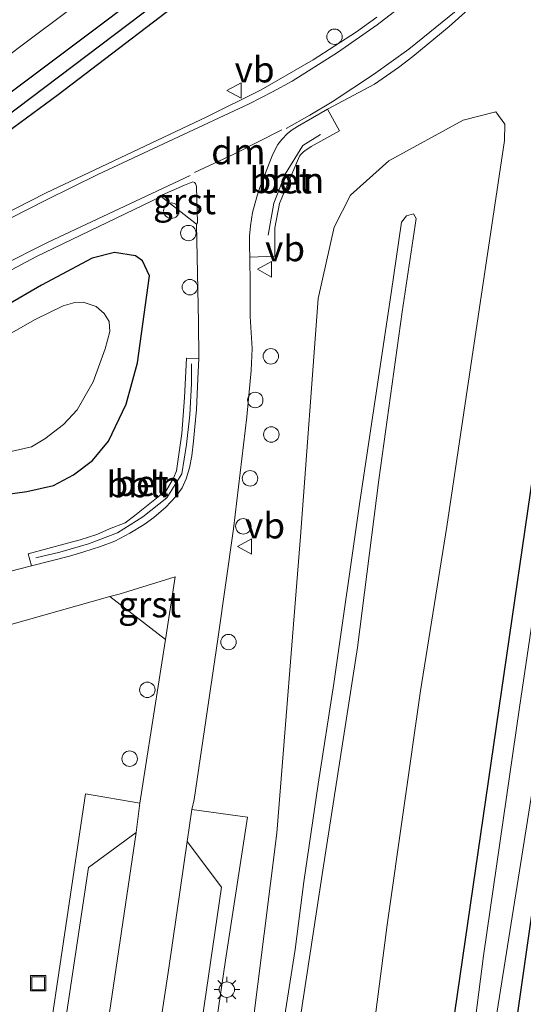
# Model space of a CAD drawing. Units: metres. Extents: x 249999 to 260000, y 575000 to 581250.
# Drawn here: x 258477 to 258526, y 578331 to 578426 of the extents above; entities that cross this region are included whole.
import ezdxf
from ezdxf.enums import TextEntityAlignment as Align

# ---------------------------------------------------------------- set-up
doc = ezdxf.new("R2010")
doc.units = ezdxf.units.M
doc.layers.get('0').update_dxf_attribs({"lineweight": 25})
for name, color, linetype, lineweight in [('B-ME-AL-OVERIG-L-B1', 7, 'Continuous', 18), ('B-ME-AL-OVERIG-S-B1', 7, 'Continuous', 18), ('B-ME-GW-INSTEEKWATERGANG-L-B1', 10, 'Continuous', 25), ('B-ME-GW-KRUINLIJN-L-B1', 93, 'Continuous', 18), ('B-ME-GW-TEENLIJN-L-B1', 93, 'Continuous', 18), ('B-ME-GW-WATERGANG-GREPPEL-L-B1', 10, 'Continuous', 25), ('B-ME-IE-GRASLAND-GV-B6', 93, 'Continuous', 18), ('B-ME-IE-INRICHTINGSELEMENT-S-B1', 253, 'Continuous', 18), ('B-ME-IE-MEUBILAIR_WEGMEUBILAIR-LICHTMAST-S-B1', 8, 'Continuous', 18), ('B-ME-KG-KADASTRAAL-OPNAMEDTMGRENS-L-B1', 10, 'Continuous', 25), ('B-ME-OG-WATER-GV-B6', 153, 'Continuous', 18), ('B-ME-VH-VERH_SOORT-BETON-OVERIG-GV-B6', 8, 'IE-TERREINAFSCHEIDING-NATUURLIJK-HOUTWAL', 18), ('B-ME-VH-VERH_SOORT-BITUMEN-GV-B6', 8, 'IE-TERREINAFSCHEIDING-NATUURLIJK-HOUTWAL', 18), ('B-ME-VH-VERH_SOORT-GV-B6', 8, 'Continuous', 18), ('B-ME-VH-VERH_SOORT-KLINKERS-GV-B6', 8, 'IE-TERREINAFSCHEIDING-NATUURLIJK-HOUTWAL', 18), ('B-ME-VH-VERH_SOORT-TEGELS-GV-B6', 8, 'Continuous', 18), ('B-ME-VW-MARKERING-DRIEHOEK-L-B1', 7, 'VW-HAAIETAND70-R-B', 18), ('B-ME-VW-MARKERING-STREEP-015-L-B1', 7, 'Continuous', 18), ('B-ME-VW-MEUBILAIR_WEGMEUBILAIR-VERKEERSBORD-S-B1', 8, 'Continuous', 18)]:
    doc.layers.add(name, color=color, linetype=linetype, lineweight=lineweight)
doc.styles.add('NLCS-ISO', font='NLCS-ISO.TTF')
doc.linetypes.add('IE-TERREINAFSCHEIDING-NATUURLIJK-HOUTWAL', pattern='A,7,-1.5,[67,NLCS.SHX,S=0.75,R=45,X=0,Y=0],-1.5,7,-1.5,[70,NLCS.SHX,S=0.75,R=0,X=0,Y=0],-1.5', length=20)
doc.linetypes.add('VW-HAAIETAND70-R-B', pattern='A,0,-0.5,[153,NLCS.SHX,S=1,R=180,X=-0.375,Y=0],-0.5', length=1)

# ---------------------------------------------------------------- blocks, each defined once
blk = doc.blocks.new('dtb')
blk.add_circle((0, 0), 0.75)
blk = doc.blocks.new('put')
for p, q in [((0.75, 0.75), (-0.75, 0.75)), ((-0.75, 0.75), (-0.75, -0.75)), ((0.75, -0.75), (0.75, 0.75)), ((-0.75, -0.75), (0.75, -0.75))]:
    blk.add_line(p, q)
blk.add_lwpolyline([(-0.625, 0.625), (0.625, 0.625), (0.625, -0.625), (-0.625, -0.625)], close=True)
blk = doc.blocks.new('verkeersbord')
for p, q in [((0, 0.75), (-0.75, -0.625)), ((0.75, -0.625), (0, 0.75)), ((-0.75, -0.625), (0.75, -0.625))]:
    blk.add_line(p, q)
blk = doc.blocks.new('lantaarnpaal')
for p, q in [((0, 0.75), (0, 1.25)), ((-0.75, 0), (-1.25, 0)), ((-0.884, 0.884), (-0.53, 0.53)), ((0.53, 0.53), (0.884, 0.884)), ((0.75, 0), (1.25, 0)), ((-0.53, -0.53), (-0.884, -0.884)), ((0, -0.75), (0, -1.25)), ((0.53, -0.53), (0.884, -0.884))]:
    blk.add_line(p, q)
blk.add_circle((0, 0), 0.75)

msp = doc.modelspace()

# ---------------------------------------------------------------- linework, layer by layer
at = {"layer": 'B-ME-AL-OVERIG-L-B1'}
for points in [[(258501.14, 578405.514, 0.304), (258501.693, 578408.634, 0.297), (258502.791, 578411.461, 0.258), (258504.522, 578414.255, 0.246), (258506.247, 578415.326, 0.244)], [(258478.584, 578374.166, 0.347), (258480.903, 578374.719, 0.369), (258483.694, 578375.531, 0.396), (258486.512, 578376.604, 0.419), (258488.962, 578378.136, 0.423), (258491.297, 578380.003, 0.419), (258492.766, 578382.34, 0.398), (258493.205, 578385.188, 0.366), (258493.536, 578388.051, 0.316), (258493.698, 578391.111, 0.298), (258493.702, 578393.033, 0.287)]]:
    msp.add_polyline3d(points, dxfattribs=at)
at = {"layer": 'B-ME-GW-INSTEEKWATERGANG-L-B1'}
for points in [[(258390.672, 578351.83, 0.176), (258423.633, 578376.467, 0.125), (258449.949, 578396.509, 0.128), (258480.748, 578419.209, 0.125), (258507.598, 578439.724, 0.125), (258530.882, 578457.879, 0.203), (258549.923, 578472.235, 0.242), (258553.244, 578475.068, 0.281), (258553.483, 578475.721, 0.302), (258552.76, 578476.132, 0.314), (258551.872, 578475.869, 0.323), (258543.203, 578469.758, 0.368), (258522.39, 578454.446, 0.311), (258503.044, 578439.611, 0.245), (258469.021, 578414.066, 0.245), (258450.215, 578399.727, 0.2), (258425.426, 578381.043, 0.206)], [(258535.158, 578410.493, -0.618), (258534.382, 578410.607, -0.597), (258532.232, 578410.687, -0.597), (258531.293, 578410.264, -0.528), (258530.699, 578409.375, -0.483), (258529.622, 578401.358, -0.363), (258526.596, 578380.49, -0.45), (258522.804, 578354.198, -0.528), (258516.766, 578312.786, -0.477), (258513.412, 578292.188, -0.357), (258510.808, 578273.835, -0.393), (258505.421, 578238.108, -0.192), (258503.835, 578225.05, -0.324), (258504.927, 578223.117, -0.438), (258506.268, 578222.937, -0.411), (258507.838, 578223.17, -0.756), (258508.528, 578223.273, -0.378)], [(258473.227, 578380.01, -0.051), (258477.683, 578380.596, -0.039), (258480.279, 578381.191, -0.006), (258482.228, 578382.216, -0.006), (258484.063, 578383.628, -0.006), (258485.647, 578385.499, 0.074), (258487.353, 578389.113, 0.077), (258488.442, 578393.108, 0.026), (258489.604, 578401.572, 0.119), (258488.944, 578403.028, 0.119), (258488.242, 578403.525, 0.119), (258486.205, 578403.847, 0.191), (258484.044, 578403.279, 0.191), (258479.135, 578400.666, 0.128), (258466.395, 578393.275, 0.164)]]:
    msp.add_polyline3d(points, dxfattribs=at)
at = {"layer": 'B-ME-GW-KRUINLIJN-L-B1'}
msp.add_polyline3d([(258500.067, 578311.248, 3.197), (258501.323, 578320.48, 3.335), (258503.783, 578336.093, 3.377), (258504.62, 578342.66, 3.32), (258505.995, 578352.153, 3.323), (258507.528, 578361.937, 3.371), (258510.066, 578379.607, 3.302), (258513.116, 578399.894, 3.281), (258514.096, 578406.786, 3.05), (258514.608, 578407.411, 3.05), (258515.26, 578407.61, 3.05), (258515.541, 578407.152, 3.05), (258514.181, 578398.068, 3.371), (258511.897, 578381.751, 3.359), (258509.844, 578365.444, 3.377), (258506.476, 578343.809, 3.332), (258503.922, 578327.246, 3.38), (258501.362, 578309.591, 3.365), (258499.11, 578294.604, 3.452), (258497.491, 578282.536, 3.434), (258495.788, 578271.598, 3.446), (258494.131, 578260.298, 3.533)], dxfattribs=at)
at = {"layer": 'B-ME-GW-TEENLIJN-L-B1'}
msp.add_polyline3d([(258496.741, 578312.24, 1.694), (258499.538, 578327.84, 1.721), (258502, 578347.392, 1.403), (258504.298, 578376.233, 0.824), (258506.01, 578399.384, 0.422), (258507.559, 578406.294, 0.422), (258509.165, 578409.408, 0.455), (258512.879, 578412.76, 0.371), (258520.105, 578416.693, 0.134), (258523.283, 578417.513, 0.029), (258524.136, 578416.316, 0.026), (258524.107, 578414.73, 0.035), (258520.929, 578393.493, 0.083), (258518.503, 578377.193, 0.077), (258515.968, 578361.23, 0.155), (258512.726, 578338.503, -0.009), (258510.861, 578324.25, 0.077), (258506.669, 578296.508, 0.122), (258503.822, 578277.06, 0.098), (258500.916, 578256.924, 0.212)], dxfattribs=at)
at = {"layer": 'B-ME-GW-WATERGANG-GREPPEL-L-B1'}
msp.add_polyline3d([(258332.486, 578309.746, -0.447), (258351.451, 578323.785, -0.414), (258378.389, 578343.936, -0.408), (258397.618, 578358.491, -0.408), (258418.037, 578373.813, -0.321), (258447.059, 578395.744, -0.399), (258476.804, 578417.894, -0.45), (258502.418, 578437.316, -0.33), (258523.53, 578453.507, -0.294), (258533.999, 578461.518, -0.162), (258550.632, 578473.804, -0.009)], dxfattribs=at)
at = {"layer": 'B-ME-IE-GRASLAND-GV-B6'}
for points in [[(258366.8519, 578341.1749, 0.2992), (258405.2456, 578369.9799, 0.2636), (258443.6445, 578398.7371, 0.2842), (258458.0439, 578409.4896, 0.2926), (258477.2439, 578423.9801, 0.3675), (258510.847, 578449.178, 0.4287), (258544.4205, 578474.4114, 0.435), (258578.0134, 578499.7175, 0.3773), (258587.5089, 578506.9257, 0.3522), (258591.9913, 578510.1472, 0.354)], [(258553.483, 578475.721, 0.302), (258553.244, 578475.068, 0.281), (258549.923, 578472.235, 0.242), (258530.882, 578457.879, 0.203), (258507.598, 578439.724, 0.125), (258480.748, 578419.209, 0.125), (258449.949, 578396.509, 0.128), (258423.633, 578376.467, 0.125), (258390.672, 578351.83, 0.176)], [(258390.672, 578351.83, 0.176), (258423.633, 578376.467, 0.125), (258449.949, 578396.509, 0.128), (258480.748, 578419.209, 0.125), (258507.598, 578439.724, 0.125), (258530.882, 578457.879, 0.203), (258549.923, 578472.235, 0.242), (258553.244, 578475.068, 0.281), (258553.483, 578475.721, 0.302)], [(258397.618, 578358.491, -0.408), (258418.037, 578373.813, -0.321), (258447.059, 578395.744, -0.399), (258476.804, 578417.894, -0.45), (258502.418, 578437.316, -0.33), (258523.53, 578453.507, -0.294), (258533.999, 578461.518, -0.162), (258550.632, 578473.804, -0.009), (258553.483, 578475.721, 0.302)], [(258553.483, 578475.721, 0.302), (258550.632, 578473.804, -0.009), (258533.999, 578461.518, -0.162), (258523.53, 578453.507, -0.294), (258502.418, 578437.316, -0.33), (258476.804, 578417.894, -0.45), (258447.059, 578395.744, -0.399), (258418.037, 578373.813, -0.321), (258397.618, 578358.491, -0.408)], [(258553.483, 578475.721, 0.302), (258552.76, 578476.132, 0.314), (258551.872, 578475.869, 0.323), (258543.203, 578469.758, 0.368), (258522.39, 578454.446, 0.311), (258503.044, 578439.611, 0.245), (258469.021, 578414.066, 0.245), (258450.215, 578399.727, 0.2), (258425.426, 578381.043, 0.206), (258399.937, 578362.298, 0.191)], [(258399.937, 578362.298, 0.191), (258425.426, 578381.043, 0.206), (258450.215, 578399.727, 0.2), (258469.021, 578414.066, 0.245), (258503.044, 578439.611, 0.245), (258522.39, 578454.446, 0.311), (258543.203, 578469.758, 0.368), (258551.872, 578475.869, 0.323), (258552.76, 578476.132, 0.314), (258553.483, 578475.721, 0.302)], [(258533.865, 578430.152, -0.108), (258531.984, 578419.332, -0.507), (258532.491, 578417.79, -0.573), (258533.464, 578416.623, -0.624), (258534.533, 578416.435, -0.582), (258536.201, 578416.578, -0.6), (258535.158, 578410.493, -0.618), (258534.382, 578410.607, -0.597), (258532.232, 578410.687, -0.597), (258531.293, 578410.264, -0.528), (258530.699, 578409.375, -0.483), (258529.622, 578401.358, -0.363), (258526.596, 578380.49, -0.45), (258522.804, 578354.198, -0.528), (258516.766, 578312.786, -0.477), (258513.412, 578292.188, -0.357), (258510.808, 578273.835, -0.393), (258505.421, 578238.108, -0.192), (258503.835, 578225.05, -0.324), (258504.927, 578223.117, -0.438), (258506.268, 578222.937, -0.411), (258507.838, 578223.17, -0.756), (258506.026, 578215.038, -0.381)], [(258495.366, 578323.8, 1.478), (258497.017, 578335.07, 1.487), (258499.146, 578348.948, 1.433), (258493.7437, 578349.6917, 1.1369), (258493.9463, 578350.6728, 1.0883), (258496.2549, 578366.2662, 0.7797), (258497.7803, 578376.9923, 0.5465), (258499.0617, 578387.8746, 0.3582), (258499.4904, 578392.3566, 0.3305), (258499.5792, 578394.5089, 0.3214), (258499.412, 578397.621, 0.292), (258499.401, 578400.719, 0.267), (258499.37, 578403.404, 0.257), (258501.795, 578403.488, 0.223), (258501.799, 578406.228, 0.206), (258502.237, 578408.594, 0.198), (258502.71, 578409.711, 0.185), (258504.184, 578413.212, 0.145), (258504.2821, 578413.3226, 0.1444), (258504.5992, 578413.6324, 0.1426), (258504.712, 578413.728, 0.142), (258504.8267, 578413.8184, 0.1414), (258505.1888, 578414.0646, 0.1396), (258505.315, 578414.138, 0.139), (258508.069, 578415.665, 0.133), (258506.928, 578417.774, 0.182), (258511.4684, 578420.2144, 0.2136), (258513.8015, 578421.8187, 0.2162), (258515.2157, 578422.8782, 0.2032), (258518.7478, 578425.816, 0.2263), (258522.091, 578428.8118, 0.2048)], [(258511.7183, 578426.7069, 0.2772), (258509.7193, 578425.3009, 0.2697), (258505.5226, 578422.5578, 0.2704), (258500.4777, 578419.6642, 0.2781), (258495.1906, 578417.045, 0.2917), (258479.5036, 578409.6237, 0.3316), (258472.113, 578405.85, 0.2744), (258466.197, 578402.4932, 0.2648), (258462.9206, 578400.5155, 0.2632), (258459.2697, 578398.1946, 0.2542), (258455.4069, 578395.5779, 0.2477), (258450.738, 578392.1929, 0.2448), (258430.6047, 578377.0142, 0.1775), (258418.714, 578368.1329, 0.2113), (258389.6383, 578346.5772, 0.1989)], [(258510.861, 578324.25, 0.077), (258512.726, 578338.503, -0.009), (258515.968, 578361.23, 0.155), (258518.503, 578377.193, 0.077), (258520.929, 578393.493, 0.083), (258524.107, 578414.73, 0.035), (258524.136, 578416.316, 0.026), (258523.283, 578417.513, 0.029), (258520.105, 578416.693, 0.134), (258512.879, 578412.76, 0.371), (258509.165, 578409.408, 0.455), (258507.559, 578406.294, 0.422), (258506.01, 578399.384, 0.422), (258504.298, 578376.233, 0.824), (258502, 578347.392, 1.403), (258499.538, 578327.84, 1.721)], [(258499.538, 578327.84, 1.721), (258502, 578347.392, 1.403), (258504.298, 578376.233, 0.824), (258506.01, 578399.384, 0.422), (258507.559, 578406.294, 0.422), (258509.165, 578409.408, 0.455), (258512.879, 578412.76, 0.371), (258520.105, 578416.693, 0.134), (258523.283, 578417.513, 0.029), (258524.136, 578416.316, 0.026), (258524.107, 578414.73, 0.035), (258520.929, 578393.493, 0.083), (258518.503, 578377.193, 0.077), (258515.968, 578361.23, 0.155), (258512.726, 578338.503, -0.009), (258510.861, 578324.25, 0.077)], [(258511.368, 578244.533, -2.181), (258515.009, 578270.263, -2.181), (258522.492, 578324.1, -2.181), (258523.274, 578324.002, -1.515), (258523.765, 578327.713, -1.515), (258523.046, 578327.867, -2.181), (258527.388, 578355.135, -2.181), (258531.924, 578389.117, -2.181), (258532.52, 578389.062, -1.644), (258532.972, 578393.047, -1.656), (258532.401, 578393.214, -2.181), (258534.776, 578407.775, -2.181), (258535.158, 578410.493, -0.618), (258535.685, 578410.415, -0.597), (258536.565, 578408.952, -0.597), (258535.802, 578401.583, -0.513), (258531.758, 578375.143, -0.612), (258528.208, 578349.654, -0.54), (258516.477, 578267.506, -0.441)], [(258474.3461, 578401.1937, 0.1619), (258478.5648, 578403.4173, 0.1848), (258490.7393, 578409.2833, 0.22), (258494.1883, 578406.6038, 0.2628), (258494.3801, 578397.0711, 0.2446), (258494.423, 578393.523, 0.211), (258493.204, 578393.569, 0.181), (258493.025, 578389.734, 0.203), (258492.744, 578386.235, 0.244), (258492.247, 578382.611, 0.319), (258491.958, 578381.91, 0.324), (258491.27, 578380.75, 0.333), (258488.184, 578378.275, 0.332), (258487.268, 578377.58, 0.329), (258485.739, 578376.975, 0.324), (258484.488, 578376.437, 0.312), (258482.887, 578375.917, 0.311), (258481.635, 578375.581, 0.303), (258477.817, 578374.563, 0.273), (258478.144, 578373.394, 0.283), (258476.009, 578372.837, 0.261)], [(258501.323, 578320.48, 3.335), (258503.783, 578336.093, 3.377), (258504.62, 578342.66, 3.32), (258505.995, 578352.153, 3.323), (258507.528, 578361.937, 3.371), (258510.066, 578379.607, 3.302), (258513.116, 578399.894, 3.281), (258514.096, 578406.786, 3.05), (258514.608, 578407.411, 3.05), (258515.26, 578407.61, 3.05), (258515.541, 578407.152, 3.05), (258514.181, 578398.068, 3.371), (258511.897, 578381.751, 3.359), (258509.844, 578365.444, 3.377), (258506.476, 578343.809, 3.332), (258503.922, 578327.246, 3.38)], [(258503.922, 578327.246, 3.38), (258506.476, 578343.809, 3.332), (258509.844, 578365.444, 3.377), (258511.897, 578381.751, 3.359), (258514.181, 578398.068, 3.371), (258515.541, 578407.152, 3.05), (258515.26, 578407.61, 3.05), (258514.608, 578407.411, 3.05), (258514.096, 578406.786, 3.05), (258513.116, 578399.894, 3.281), (258510.066, 578379.607, 3.302), (258507.528, 578361.937, 3.371), (258505.995, 578352.153, 3.323), (258504.62, 578342.66, 3.32), (258503.783, 578336.093, 3.377), (258501.323, 578320.48, 3.335)], [(258466.395, 578393.275, 0.164), (258479.135, 578400.666, 0.128), (258484.044, 578403.279, 0.191), (258486.205, 578403.847, 0.191), (258488.242, 578403.525, 0.119), (258488.944, 578403.028, 0.119), (258489.604, 578401.572, 0.119), (258488.442, 578393.108, 0.026), (258487.353, 578389.113, 0.077), (258485.647, 578385.499, 0.074), (258484.063, 578383.628, -0.006), (258482.228, 578382.216, -0.006), (258480.279, 578381.191, -0.006), (258477.683, 578380.596, -0.039), (258473.227, 578380.01, -0.051)], [(258473.227, 578380.01, -0.051), (258477.683, 578380.596, -0.039), (258480.279, 578381.191, -0.006), (258482.228, 578382.216, -0.006), (258484.063, 578383.628, -0.006), (258485.647, 578385.499, 0.074), (258487.353, 578389.113, 0.077), (258488.442, 578393.108, 0.026), (258489.604, 578401.572, 0.119), (258488.944, 578403.028, 0.119), (258488.242, 578403.525, 0.119), (258486.205, 578403.847, 0.191), (258484.044, 578403.279, 0.191), (258479.135, 578400.666, 0.128), (258466.395, 578393.275, 0.164)], [(258474.42, 578384.105, -1.863), (258478.146, 578384.941, -1.863), (258479.438, 578385.736, -1.863), (258481.257, 578387.133, -1.863), (258482.577, 578388.542, -1.863), (258484.157, 578391.267, -1.863), (258485.314, 578394.486, -1.863), (258485.759, 578396.173, -1.863), (258485.712, 578397.122, -1.863), (258485.226, 578397.908, -1.863), (258484.421, 578398.605, -1.863), (258483.184, 578399.001, -1.863), (258482.363, 578398.992, -1.863), (258481.236, 578398.645, -1.863), (258478.505, 578397.325, -1.863), (258472.896, 578394.159, -1.863)], [(258505.421, 578238.108, -0.192), (258510.808, 578273.835, -0.393), (258513.412, 578292.188, -0.357), (258516.766, 578312.786, -0.477), (258522.804, 578354.198, -0.528), (258526.596, 578380.49, -0.45)], [(258528.57, 578379.7, -2.181), (258525.571, 578359.623, -2.181), (258522.09, 578335.492, -2.181), (258521.161, 578328.427, -2.181), (258520.571, 578328.531, -1.8), (258520.123, 578324.51, -1.839), (258520.539, 578324.426, -2.181), (258518.581, 578311.105, -2.181), (258516.155, 578295.19, -2.181), (258513.134, 578275.088, -2.181), (258510.883, 578260.051, -2.181)], [(258436.89, 578328.877, 0.578), (258429.579, 578330.962, 0.452), (258427.174, 578331.635, 0.416), (258431.01, 578336.281, 0.461), (258434.774, 578340.208, 0.461), (258436.915, 578342.371, 0.458), (258440.452, 578345.565, 0.488), (258443.932, 578348.335, 0.44), (258445.689, 578349.593, 0.443), (258449.317, 578352.038, 0.446), (258453.041, 578354.315, 0.446), (258458.372, 578356.971, 0.446), (258468.968, 578361.452, 0.476), (258467.5323, 578365.2478, 0.1911), (258485.7706, 578370.3911, 0.5235), (258491.1576, 578366.213, 0.7326)], [(258491.1576, 578366.213, 0.7326), (258489.3878, 578354.8791, 0.9277), (258488.6929, 578350.3318, 1.0049), (258483.384, 578351.227, 1.283), (258479.795, 578327.082, 1.409)]]:
    msp.add_polyline3d(points, dxfattribs=at)
at = {"layer": 'B-ME-KG-KADASTRAAL-OPNAMEDTMGRENS-L-B1'}
msp.add_polyline3d([(258540.449, 578428.394, -0.507), (258539.48, 578426.179, -0.525), (258538.08, 578418.378, -0.525), (258537.593, 578417.19, -0.525), (258537.073, 578416.652, -0.546), (258535.685, 578410.415, -0.597), (258536.565, 578408.952, -0.597), (258535.802, 578401.583, -0.513), (258531.758, 578375.143, -0.612), (258528.208, 578349.654, -0.54), (258516.477, 578267.506, -0.441)], dxfattribs=at)
at = {"layer": 'B-ME-OG-WATER-GV-B6'}
for points in [[(258510.883, 578260.051, -2.181), (258513.134, 578275.088, -2.181), (258516.155, 578295.19, -2.181), (258518.581, 578311.105, -2.181), (258520.539, 578324.426, -2.181), (258521.161, 578328.427, -2.181), (258522.09, 578335.492, -2.181), (258525.571, 578359.623, -2.181), (258528.57, 578379.7, -2.181), (258529.874, 578389.437, -2.181), (258530.438, 578393.648, -2.181), (258532.283, 578407.431, -2.181), (258532.707, 578408.365, -2.181), (258533.318, 578408.753, -2.181), (258534.253, 578408.559, -2.181), (258534.776, 578407.775, -2.181), (258532.401, 578393.214, -2.181), (258531.924, 578389.117, -2.181), (258527.388, 578355.135, -2.181), (258523.046, 578327.867, -2.181)], [(258472.896, 578394.159, -1.863), (258478.505, 578397.325, -1.863), (258481.236, 578398.645, -1.863), (258482.363, 578398.992, -1.863), (258483.184, 578399.001, -1.863), (258484.421, 578398.605, -1.863), (258485.226, 578397.908, -1.863), (258485.712, 578397.122, -1.863), (258485.759, 578396.173, -1.863), (258485.314, 578394.486, -1.863), (258484.157, 578391.267, -1.863), (258482.577, 578388.542, -1.863), (258481.257, 578387.133, -1.863), (258479.438, 578385.736, -1.863), (258478.146, 578384.941, -1.863), (258474.42, 578384.105, -1.863)]]:
    msp.add_polyline3d(points, dxfattribs=at)
at = {"layer": 'B-ME-VH-VERH_SOORT-BETON-OVERIG-GV-B6'}
for points in [[(258508.069, 578415.665, 0.133), (258505.315, 578414.138, 0.139), (258505.1888, 578414.0646, 0.1396), (258504.8267, 578413.8184, 0.1414), (258504.712, 578413.728, 0.142), (258504.5992, 578413.6324, 0.1426), (258504.2821, 578413.3226, 0.1444), (258504.184, 578413.212, 0.145), (258502.71, 578409.711, 0.185), (258502.237, 578408.594, 0.198), (258501.799, 578406.228, 0.206), (258501.795, 578403.488, 0.223), (258499.37, 578403.404, 0.257), (258499.3222, 578404.4199, 0.2497), (258499.3416, 578405.4367, 0.2423), (258499.428, 578406.45, 0.235), (258499.6321, 578407.7163, 0.2297), (258500.0341, 578409.268, 0.223), (258500.352, 578410.176, 0.219), (258501.542, 578413.227, 0.173), (258501.7877, 578413.7917, 0.1743), (258502.0956, 578414.325, 0.1757), (258502.462, 578414.82, 0.177), (258503.0186, 578415.3967, 0.1714), (258503.4885, 578415.772, 0.1672), (258503.997, 578416.093, 0.163), (258506.928, 578417.774, 0.182), (258508.069, 578415.665, 0.133)], [(258478.144, 578373.394, 0.283), (258477.817, 578374.563, 0.273), (258481.635, 578375.581, 0.303), (258482.887, 578375.917, 0.311), (258484.488, 578376.437, 0.312), (258485.739, 578376.975, 0.324), (258487.268, 578377.58, 0.329), (258488.184, 578378.275, 0.332), (258491.27, 578380.75, 0.333), (258491.958, 578381.91, 0.324), (258492.247, 578382.611, 0.319), (258492.744, 578386.235, 0.244), (258493.025, 578389.734, 0.203), (258493.204, 578393.569, 0.181), (258494.423, 578393.523, 0.211), (258494.313, 578391.573, 0.216), (258494.181, 578388.576, 0.234), (258494.03, 578386.888, 0.253), (258493.893, 578385.498, 0.273), (258493.7439, 578384.0839, 0.6519), (258493.492, 578382.918, 0.313), (258493.17, 578381.838, 0.327), (258492.797, 578380.957, 0.349), (258492.185, 578380.109, 0.349), (258491.215, 578379.084, 0.364), (258490.034, 578378.086, 0.365), (258489.095, 578377.412, 0.366), (258487.701, 578376.557, 0.358), (258486.238, 578375.783, 0.343), (258484.867, 578375.27, 0.348), (258483.246, 578374.761, 0.342), (258481.831, 578374.319, 0.323), (258478.144, 578373.394, 0.283)]]:
    msp.add_polyline3d(points, dxfattribs=at)
at = {"layer": 'B-ME-VH-VERH_SOORT-BITUMEN-GV-B6'}
for points in [[(258586.0938, 578518.8479, 0.6054), (258591.9913, 578510.1472, 0.354), (258587.5089, 578506.9257, 0.3522), (258578.0134, 578499.7175, 0.3773), (258544.4205, 578474.4114, 0.435), (258510.847, 578449.178, 0.4287), (258477.2439, 578423.9801, 0.3675), (258458.0439, 578409.4896, 0.2926), (258443.6445, 578398.7371, 0.2842), (258405.2456, 578369.9799, 0.2636), (258366.8519, 578341.1749, 0.2992), (258362.0528, 578337.5737, 0.3075), (258333.2571, 578315.9679, 0.3), (258294.8804, 578287.148, 0.2926), (258288.5294, 578295.6015, 0.5297), (258326.9512, 578324.3713, 0.5518), (258360.546, 578349.5791, 0.5478), (258398.9419, 578378.3839, 0.5162), (258432.5342, 578403.6983, 0.5324), (258470.9259, 578432.4526, 0.589), (258509.3298, 578461.2383, 0.6833), (258547.6962, 578490.0449, 0.71), (258586.0938, 578518.8479, 0.6054)], [(258522.091, 578428.8118, 0.2048), (258518.7478, 578425.816, 0.2263), (258515.2157, 578422.8782, 0.2032), (258513.8015, 578421.8187, 0.2162), (258511.4684, 578420.2144, 0.2136), (258506.928, 578417.774, 0.182), (258503.997, 578416.093, 0.163), (258503.4885, 578415.772, 0.1672), (258503.0186, 578415.3967, 0.1714), (258502.462, 578414.82, 0.177), (258502.0956, 578414.325, 0.1757), (258501.7877, 578413.7917, 0.1743), (258501.542, 578413.227, 0.173), (258500.352, 578410.176, 0.219), (258500.0341, 578409.268, 0.223), (258499.6321, 578407.7163, 0.2297), (258499.428, 578406.45, 0.235), (258499.3416, 578405.4367, 0.2423), (258499.3222, 578404.4199, 0.2497), (258499.37, 578403.404, 0.257), (258499.401, 578400.719, 0.267), (258499.412, 578397.621, 0.292), (258499.5792, 578394.5089, 0.3214), (258499.4904, 578392.3566, 0.3305), (258499.0617, 578387.8746, 0.3582), (258497.7803, 578376.9923, 0.5465), (258496.2549, 578366.2662, 0.7797), (258493.9463, 578350.6728, 1.0883), (258493.7437, 578349.6917, 1.1369), (258493.2875, 578346.606, 1.1706), (258491.518, 578334.4979, 1.2837), (258486.451, 578301.0711, 1.2322)], [(258389.6383, 578346.5772, 0.1989), (258418.714, 578368.1329, 0.2113), (258430.6047, 578377.0142, 0.1775), (258450.738, 578392.1929, 0.2448), (258455.4069, 578395.5779, 0.2477), (258459.2697, 578398.1946, 0.2542), (258462.9206, 578400.5155, 0.2632), (258466.197, 578402.4932, 0.2648), (258472.113, 578405.85, 0.2744), (258479.5036, 578409.6237, 0.3316), (258495.1906, 578417.045, 0.2917), (258500.4777, 578419.6642, 0.2781), (258505.5226, 578422.5578, 0.2704), (258509.7193, 578425.3009, 0.2697), (258511.7183, 578426.7069, 0.2772)], [(258476.009, 578372.837, 0.261), (258478.144, 578373.394, 0.283), (258481.831, 578374.319, 0.323), (258483.246, 578374.761, 0.342), (258484.867, 578375.27, 0.348), (258486.238, 578375.783, 0.343), (258487.701, 578376.557, 0.358), (258489.095, 578377.412, 0.366), (258490.034, 578378.086, 0.365), (258491.215, 578379.084, 0.364), (258492.185, 578380.109, 0.349), (258492.797, 578380.957, 0.349), (258493.17, 578381.838, 0.327), (258493.492, 578382.918, 0.313), (258493.7439, 578384.0839, 0.6519), (258493.893, 578385.498, 0.273), (258494.03, 578386.888, 0.253), (258494.181, 578388.576, 0.234), (258494.313, 578391.573, 0.216), (258494.423, 578393.523, 0.211), (258494.3801, 578397.0711, 0.2446), (258494.1883, 578406.6038, 0.2628), (258494.2809, 578406.7231, 0.3022), (258494.173, 578410.2549, 0.2898), (258494.0934, 578410.5485, 0.2889), (258494.0016, 578410.6542, 0.2843), (258493.8211, 578410.7078, 0.2837), (258493.0041, 578410.3962, 0.2791), (258490.8873, 578409.4345, 0.2672), (258490.7393, 578409.2833, 0.22), (258478.5648, 578403.4173, 0.1848), (258474.3461, 578401.1937, 0.1619)], [(258488.3259, 578347.4505, 1.053), (258488.6929, 578350.3318, 1.0049), (258489.3878, 578354.8791, 0.9277), (258491.1576, 578366.213, 0.7326), (258492.1087, 578372.3037, 0.6291), (258486.6702, 578370.6448, 0.5398), (258485.7706, 578370.3911, 0.5235), (258467.5323, 578365.2478, 0.1911), (258464.8145, 578364.3431, 0.1734), (258460.771, 578362.9411, 0.1649), (258458.3803, 578361.9135, 0.1731), (258453.6018, 578359.6702, 0.2006), (258450.1209, 578357.8269, 0.2048), (258445.2466, 578354.7691, 0.2131), (258442.7058, 578352.9802, 0.2129), (258440.0769, 578351.009, 0.2078), (258437.4466, 578348.834, 0.2099), (258435.0041, 578346.6692, 0.2141), (258433.1438, 578344.931, 0.2141), (258430.9443, 578342.7449, 0.217), (258427.1866, 578338.7042, 0.21), (258425.4433, 578336.623, 0.1886), (258423.3415, 578333.9632, 0.1751), (258419.9329, 578329.0549, 0.1501)], [(258475.9848, 578264.3661, 1.2021), (258481.6113, 578302.1922, 1.0982), (258488.3259, 578347.4505, 1.053)]]:
    msp.add_polyline3d(points, dxfattribs=at)
at = {"layer": 'B-ME-VH-VERH_SOORT-GV-B6'}
for points in [[(258490.7393, 578409.2833, 0.22), (258490.8873, 578409.4345, 0.2672), (258493.0041, 578410.3962, 0.2791), (258493.8211, 578410.7078, 0.2837), (258494.0016, 578410.6542, 0.2843), (258494.0934, 578410.5485, 0.2889), (258494.173, 578410.2549, 0.2898), (258494.2809, 578406.7231, 0.3022), (258494.1883, 578406.6038, 0.2628), (258490.7393, 578409.2833, 0.22)], [(258485.7706, 578370.3911, 0.5235), (258486.6702, 578370.6448, 0.5398), (258492.1087, 578372.3037, 0.6291), (258491.1576, 578366.213, 0.7326), (258485.7706, 578370.3911, 0.5235)]]:
    msp.add_polyline3d(points, dxfattribs=at)
at = {"layer": 'B-ME-VH-VERH_SOORT-KLINKERS-GV-B6'}
for points in [[(258488.3259, 578347.4505, 1.053), (258481.6113, 578302.1922, 1.0982), (258475.9848, 578264.3661, 1.2021), (258472.554, 578269.055, 1.376), (258474.482, 578282.284, 1.298), (258477.188, 578299.975, 1.262), (258479.339, 578314.893, 1.247), (258481.2, 578327.438, 1.385), (258483.682, 578344.075, 1.286), (258488.3259, 578347.4505, 1.053)], [(258480.8292, 578263.6211, 1.351), (258486.451, 578301.0711, 1.2322), (258491.518, 578334.4979, 1.2837), (258493.2875, 578346.606, 1.1706), (258496.611, 578342.142, 1.469), (258493.905, 578323.506, 1.448), (258491.71, 578309.184, 1.43), (258489.157, 578292.084, 1.436), (258485.376, 578266.929, 1.616), (258480.8292, 578263.6211, 1.351)]]:
    msp.add_polyline3d(points, dxfattribs=at)
at = {"layer": 'B-ME-VH-VERH_SOORT-TEGELS-GV-B6'}
for points in [[(258479.795, 578327.082, 1.409), (258483.384, 578351.227, 1.283), (258488.6929, 578350.3318, 1.0049), (258488.3259, 578347.4505, 1.053), (258483.682, 578344.075, 1.286), (258481.2, 578327.438, 1.385)], [(258485.376, 578266.929, 1.616), (258489.157, 578292.084, 1.436), (258491.71, 578309.184, 1.43), (258493.905, 578323.506, 1.448), (258496.611, 578342.142, 1.469), (258493.2875, 578346.606, 1.1706), (258493.7437, 578349.6917, 1.1369), (258499.146, 578348.948, 1.433), (258497.017, 578335.07, 1.487), (258495.366, 578323.8, 1.478), (258494.879, 578320.098, 1.457), (258493.746, 578313.146, 1.46), (258496.068, 578312.453, 1.562), (258496.741, 578312.24, 1.694), (258496.48, 578311.238, 1.628), (258496.026, 578311.227, 1.562), (258493.524, 578311.889, 1.46), (258489.962, 578287.818, 1.487), (258487.345, 578270.69, 1.616), (258490.35, 578270.145, 1.835), (258490.153, 578269.145, 1.793)]]:
    msp.add_polyline3d(points, dxfattribs=at)
at = {"layer": 'B-ME-VW-MARKERING-DRIEHOEK-L-B1'}
msp.add_polyline3d([(258502.468, 578415.7771, 0.26), (258497.8088, 578413.4014, 0.3064), (258494.0029, 578411.6193, 0.303)], dxfattribs=at)
at = {"layer": 'B-ME-VW-MARKERING-STREEP-015-L-B1'}
for points in [[(258502.905, 578415.907, 0.2544), (258505.2066, 578417.1916, 0.2504), (258507.373, 578418.4921, 0.2521), (258511.3991, 578421.13, 0.2543), (258514.824, 578423.6038, 0.2605), (258519.4273, 578427.3217, 0.2575), (258523.0626, 578430.5444, 0.2498), (258528.8148, 578436.0803, 0.2221), (258533.6755, 578441.0392, 0.1994), (258537.0277, 578444.7525, 0.1952), (258540.0538, 578448.3256, 0.2005), (258547.3968, 578457.4008, 0.2552), (258552.5926, 578463.5596, 0.2644), (258556.474, 578467.9791, 0.29), (258560.0844, 578471.955, 0.3234), (258565.8832, 578478.0668, 0.3574), (258572.0559, 578484.2191, 0.3753), (258576.2447, 578488.1873, 0.3717), (258582.3919, 578493.7789, 0.3626), (258592.5825, 578502.8085, 0.2974)], [(258387.5091, 578344.1496, 0.258), (258423.5828, 578371.1858, 0.2722), (258448.1101, 578389.533, 0.2911), (258453.7351, 578393.5989, 0.2971), (258459.6088, 578397.6607, 0.3083), (258462.677, 578399.65, 0.3109), (258466.1511, 578401.7839, 0.3151), (258469.845, 578403.8943, 0.3172), (258474.2945, 578406.2589, 0.332), (258479.5989, 578408.9645, 0.3669), (258484.5978, 578411.4156, 0.3777), (258499.2957, 578418.292, 0.3319), (258501.5618, 578419.4437, 0.3214), (258503.4696, 578420.5108, 0.3108), (258507.9031, 578423.2908, 0.3013), (258511.7302, 578425.967, 0.299), (258514.9939, 578428.5008, 0.2952)], [(258337.0979, 578297.217, 0.3611), (258345.3269, 578303.7312, 0.3001), (258353.2879, 578310.2981, 0.284), (258359.926, 578315.991, 0.2868), (258371.2522, 578325.9099, 0.2429), (258378.3172, 578331.9289, 0.1902), (258385.1052, 578337.3801, 0.1911), (258406.4287, 578353.38, 0.1977), (258442.2791, 578380.1672, 0.2038), (258455.6549, 578390.262, 0.2141), (258458.2962, 578392.1629, 0.217), (258463.009, 578395.3762, 0.223), (258466.9147, 578397.863, 0.2278), (258470.6025, 578400.032, 0.2312), (258475.1501, 578402.5159, 0.2361), (258479.7675, 578404.8591, 0.2742), (258493.5792, 578411.3229, 0.2981)]]:
    msp.add_polyline3d(points, dxfattribs=at)

# ---------------------------------------------------------------- block references
at = {"layer": 'B-ME-AL-OVERIG-S-B1', "rotation": 90}
for p in [(258507.5958, 578424.8134, 0.3512), (258491.742, 578407.9057, 0.2593), (258493.3958, 578405.7317, 0.2502), (258493.5418, 578400.4699, 0.1853), (258499.8973, 578389.5024, 0.3906), (258499.3866, 578381.8879, 0.5063), (258498.7358, 578377.2259, 0.5581), (258497.2927, 578365.9726, 0.801), (258489.4069, 578361.3342, 0.782), (258487.6899, 578354.6397, 0.887)]:
    msp.add_blockref('dtb', p, dxfattribs=at)
at = {"layer": 'B-ME-IE-INRICHTINGSELEMENT-S-B1', "rotation": 90}
for name, p in [('dtb', (258501.4119, 578393.7502, 2.6521)), ('dtb', (258501.4553, 578386.1478, 2.8786)), ('put', (258478.8, 578332.81, 1.382))]:
    msp.add_blockref(name, p, dxfattribs=at)
at = {"layer": 'B-ME-IE-MEUBILAIR_WEGMEUBILAIR-LICHTMAST-S-B1', "rotation": 90}
msp.add_blockref('lantaarnpaal', (258497.1367, 578332.1894, 1.3496), dxfattribs=at)
at = {"layer": 'B-ME-VW-MEUBILAIR_WEGMEUBILAIR-VERKEERSBORD-S-B1', "rotation": 90}
for p in [(258497.8928, 578419.5911, 2.1208), (258500.8487, 578402.2108, 0.476), (258498.907, 578375.2678, 2.5652)]:
    msp.add_blockref('verkeersbord', p, dxfattribs=at)

# ---------------------------------------------------------------- texts
at = {"layer": 'B-ME-AL-OVERIG-L-B1', "ltscale": 0.2, "style": 'NLCS-ISO'}
for p in [(258502.9725, 578410.8676), (258489.0744, 578381.302)]:
    msp.add_text('bbln', height=2.5, dxfattribs=at).set_placement(p, align=Align.MIDDLE_CENTER)
at = {"layer": 'B-ME-VH-VERH_SOORT-BETON-OVERIG-GV-B6', "ltscale": 0.2, "style": 'NLCS-ISO'}
for p in [(258502.7622, 578410.8347), (258488.8362, 578381.4266)]:
    msp.add_text('bet', height=2.5, dxfattribs=at).set_placement(p, align=Align.MIDDLE_CENTER)
at = {"layer": 'B-ME-VH-VERH_SOORT-GV-B6', "ltscale": 0.2, "style": 'NLCS-ISO'}
for p in [(258493.024, 578408.8145), (258489.6221, 578369.6286)]:
    msp.add_text('grst', height=2.5, dxfattribs=at).set_placement(p, align=Align.MIDDLE_CENTER)
at = {"layer": 'B-ME-VW-MARKERING-DRIEHOEK-L-B1', "ltscale": 0.2, "style": 'NLCS-ISO'}
msp.add_text('dm', height=2.5, dxfattribs=at).set_placement((258498.2526, 578413.663), align=Align.MIDDLE_CENTER)
at = {"layer": 'B-ME-VW-MEUBILAIR_WEGMEUBILAIR-VERKEERSBORD-S-B1', "ltscale": 0.2, "style": 'NLCS-ISO'}
for p in [(258497.8928, 578419.5911, 2.1208), (258500.8487, 578402.2108, 0.476), (258498.907, 578375.2678, 2.5652)]:
    msp.add_text('vb', height=2.5, dxfattribs=at).set_placement(p, align=Align.BOTTOM_LEFT)

doc.saveas('drawing.dxf')
